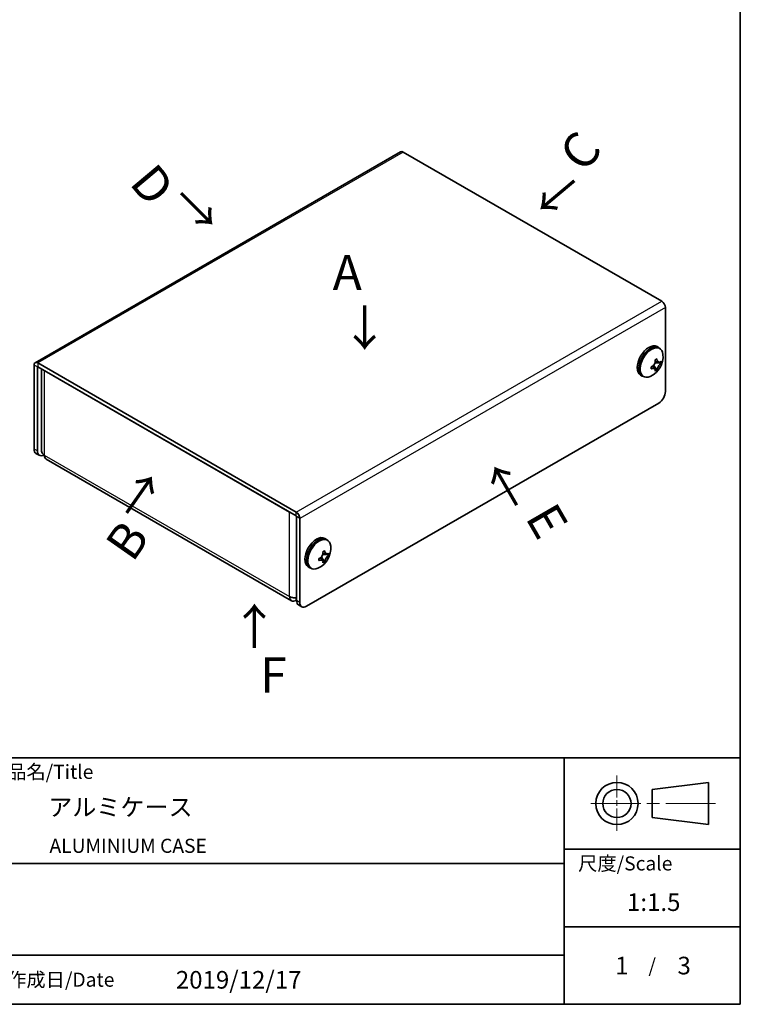
# Model space of a CAD drawing. Units: millimetres. Extents: x 22 to 1801, y 12 to 434.
# Drawn here: x 455 to 608, y 12 to 222 of the extents above; entities that cross this region are included whole.
import ezdxf

# ---------------------------------------------------------------- set-up
doc = ezdxf.new("R2010")
doc.units = ezdxf.units.MM
doc.header["$LTSCALE"] = 1.5
doc.linetypes.add('CHAIN', pattern=[0.3543, 0.2362, -0.0295, 0.0591, -0.0295])
for name, color, linetype, lineweight in [('Border (ISO)', 7, 'Continuous', 35), ('Symbol (ISO)', 7, 'Continuous', 18), ('Title (ISO)', 7, 'Continuous', 35), ('Visible (ISO)', 7, 'Continuous', 35), ('Visible Narrow (ISO)', 7, 'Continuous', 25)]:
    doc.layers.add(name, color=color, linetype=linetype, lineweight=lineweight)
doc.layers.add('Hatch (ISO)', color=1, linetype='Continuous', lineweight=18, true_color=0xff0000)
doc.styles.add('Note Text (TK)', font='txt')
doc.styles.add('文字スタイル67', font='arial.ttf')

# ---------------------------------------------------------------- blocks, each defined once
blk = doc.blocks.new('図面枠 tk図枠')
at = {"layer": 'Border (ISO)'}
for p in [(405.5, 289), (14.5, 8)]:
    blk.add_line(p, (405.5, 8), dxfattribs=at)
blk = doc.blocks.new('表題欄 tk表題欄')
at = {"layer": 'Hatch (ISO)'}
h = blk.add_hatch(color=256, dxfattribs=at)
edge = h.paths.add_edge_path(flags=0)
edge.add_arc((95.58, 236.3), 0.596, 270, 360)
edge.add_line((96.17, 236.3), (96.17, 239.71))
edge.add_arc((95.58, 239.71), 0.596, 0, 90)
edge.add_line((95.58, 240.31), (79.14, 240.31))
edge.add_arc((79.14, 239.71), 0.596, 90, 180)
edge.add_line((78.54, 239.71), (78.54, 236.3))
edge.add_arc((79.14, 236.3), 0.596, 180, 270)
edge.add_line((79.14, 235.7), (95.58, 235.7))
edge = h.paths.add_edge_path()
edge.add_line((77.84, 239.96), (77.84, 236.05))
edge.add_arc((78.54, 236.05), 0.702, 180, 270)
edge.add_line((78.54, 235.35), (96.17, 235.35))
edge.add_arc((96.17, 236.05), 0.702, 270, 360)
edge.add_line((96.87, 236.05), (96.87, 239.96))
edge.add_arc((96.17, 239.96), 0.702, 0, 90)
edge.add_line((96.17, 240.66), (78.54, 240.66))
edge.add_arc((78.54, 239.96), 0.702, 90, 180)
for points in [[(79.07, 239.15), (79.07, 238.66), (79.92, 238.66), (79.92, 236.66), (80.51, 236.66), (80.51, 238.66), (81.36, 238.66), (81.36, 239.15)], [(85.68, 236.66), (84.94, 237.89), (84.42, 237.32), (84.42, 236.66), (83.9, 236.66), (83.9, 239.15), (84.42, 239.15), (84.42, 238.1), (85.39, 239.15), (86.11, 239.15), (85.32, 238.3), (86.3, 236.66)], [(92.09, 239.15), (92.09, 236.66), (92.61, 236.66), (92.61, 237.66), (93.77, 237.66), (93.77, 236.66), (94.29, 236.66), (94.29, 239.15), (93.77, 239.15), (93.77, 238.15), (92.61, 238.15), (92.61, 239.15)], [(94.84, 239.15), (94.84, 236.66), (95.36, 236.66), (95.36, 239.15)]]:
    blk.add_hatch(color=256, dxfattribs=at).paths.add_polyline_path(points)
h = blk.add_hatch(color=256, dxfattribs=at)
h.paths.add_polyline_path([(82.59, 237.71), (81.95, 237.71), (82.27, 238.58)], flags=0)
h.paths.add_polyline_path([(82.78, 237.2), (81.76, 237.2), (81.57, 236.66), (80.95, 236.66), (81.86, 239.15), (82.68, 239.15), (83.59, 236.66), (82.98, 236.66)])
h = blk.add_hatch(color=256, dxfattribs=at)
h.paths.add_polyline_path([(87.53, 237.71), (88.16, 237.71), (87.85, 238.58)], flags=0)
h.paths.add_polyline_path([(87.14, 236.66), (87.34, 237.2), (88.35, 237.2), (88.55, 236.66), (89.17, 236.66), (88.25, 239.15), (87.44, 239.15), (86.52, 236.66)])
h = blk.add_hatch(color=256, dxfattribs=at)
edge = h.paths.add_edge_path()
edge.add_arc((90.52, 237.9), 1.27, 38.5505, 336.582)
edge.add_line((91.69, 237.4), (91.17, 237.62))
edge.add_ellipse((90.52, 237.9), major_axis=(0, -0.8), ratio=0.867347, start_angle=124.651, end_angle=429.4109, ccw=False)
edge.add_line((91.09, 238.36), (91.52, 238.7))
at = {"layer": 'Title (ISO)'}
for p, q in [((74.71, 244.05), (255.71, 244.05)), ((74.71, 209.05), (74.71, 244.05)), ((149.71, 244.05), (149.71, 209.05)), ((230.71, 244.05), (230.71, 209.05)), ((255.71, 244.05), (255.71, 209.05)), ((243.21, 239.55), (251.21, 240.55)), ((251.21, 234.55), (251.21, 240.55)), ((243.21, 239.55), (243.21, 235.55)), ((243.21, 235.55), (251.21, 234.55)), ((230.71, 231.05), (255.71, 231.05)), ((74.71, 229.05), (230.71, 229.05)), ((99.71, 229.05), (99.71, 209.05)), ((124.71, 229.05), (124.71, 209.05)), ((230.71, 220.05), (255.71, 220.05)), ((149.71, 216.05), (230.71, 216.05)), ((255.71, 209.05), (74.71, 209.05))]:
    blk.add_line(p, q, dxfattribs=at)
at = {"layer": 'Title (ISO)', "color": 4, "linetype": 'CHAIN', "lineweight": 18, "ltscale": 8.88956, "true_color": 0x00ffff}
blk.add_line((238.21, 241.55), (238.21, 233.55), dxfattribs=at)
at = {"layer": 'Title (ISO)', "color": 4, "linetype": 'CHAIN', "lineweight": 18, "ltscale": 20.001633, "true_color": 0x00ffff}
blk.add_line((252.21, 237.55), (234.21, 237.55), dxfattribs=at)
at = {"layer": 'Title (ISO)'}
for radius in [3, 2]:
    blk.add_circle((238.21, 237.55), radius, dxfattribs=at)
at = {"layer": 'Title (ISO)', "color": 1, "true_color": 0xff0000, "char_height": 2, "line_spacing_factor": 1.5, "style": 'Note Text (TK)'}
for s, insert, attachment_point in [('\\fＭＳ Ｐゴシック|b0|i0;\\H2.0000;品名/Title', (151.71, 242.05), 4), ('\\fＭＳ Ｐゴシック|b0|i0;\\H2.0000;尺度/Scale', (232.71, 229.05), 4), ('\\fＭＳ Ｐゴシック|b0|i0;\\H2.0000;承認/Approved', (87.21, 227.05), 5), ('\\fＭＳ Ｐゴシック|b0|i0;\\H2.0000;検図/Checked', (112.21, 227.05), 5), ('\\fＭＳ Ｐゴシック|b0|i0;\\H2.0000;製図/Created', (137.21, 227.05), 5), ('\\fＭＳ Ｐゴシック|b0|i0;\\H2.0000;作成日/Date', (151.71, 212.55), 4)]:
    blk.add_mtext(s, dxfattribs=dict(at, insert=insert, attachment_point=attachment_point))
at = {"layer": 'Title (ISO)', "color": 7, "line_spacing_factor": 1.5, "style": 'Note Text (TK)'}
for s, insert, char_height, attachment_point in [('株式会社タカチ電機工業', (99.87, 238.05), 2.5, 4), ('\\fArial|b0|i0;\\H1.4986;TAKACHI ELECTRONICS ENCLOSURE CO., LTD.', (99.87, 232.05), 1.4986, 4), ('\\fＭＳ Ｐゴシック|b0|i0;\\H2.0000;/', (243.21, 214.55), 2, 5)]:
    blk.add_mtext(s, dxfattribs=dict(at, insert=insert, char_height=char_height, attachment_point=attachment_point))
at = {"layer": 'Title (ISO)', "color": 7}
for tag, p, height, style in [('<品名>_001', (157.54, 235.79), 2.5, 'Note Text (TK)'), ('<Title>_001', (157.71, 230.55), 2, '文字スタイル67'), ('<尺度>_001', (239.64, 222.3), 2.5, 'Note Text (TK)'), ('<ページ_No.>_001', (237.95, 213.3), 2.5, 'Note Text (TK)'), ('<総ページ数>_001', (246.8, 213.3), 2.5, 'Note Text (TK)'), ('作成日_001', (175.64, 211.28), 2.5, 'Note Text (TK)')]:
    blk.add_attdef(tag, p, '', height=height, dxfattribs=dict(at, style=style))

msp = doc.modelspace()

# ---------------------------------------------------------------- linework, layer by layer
at = {"layer": 'Visible (ISO)'}
for p, q in [((535.971, 193.501), (458.189, 148.593)), ((591.534, 161.684), (536.521, 193.446)), ((592.311, 160.337), (592.311, 142.456)), ((590.526, 152.019), (590.879, 151.815)), ((591.097, 151.632), (590.854, 151.772)), ((457.961, 148.09), (457.961, 130.208)), ((458.668, 129.8), (458.668, 147.682)), ((458.739, 148.539), (513.752, 116.777)), ((458.739, 147.722), (513.752, 115.961)), ((459.567, 147.244), (459.567, 129.788)), ((460.153, 146.906), (512.338, 116.777)), ((590.482, 147.029), (589.814, 148.036)), ((590.119, 148.565), (591.325, 148.49)), ((587.026, 145.957), (587.379, 145.753)), ((587.647, 145.656), (587.404, 145.796)), ((590.897, 140.006), (515.944, 96.732)), ((459.082, 128.885), (458.375, 129.293)), ((460.082, 128.984), (460.086, 128.986)), ((512.752, 97.899), (460.567, 128.027)), ((513.823, 97.957), (513.823, 115.838)), ((514.53, 97.549), (514.53, 115.43)), ((519.815, 111.194), (520.169, 110.99)), ((520.386, 110.807), (520.144, 110.947)), ((519.771, 106.204), (519.103, 107.211)), ((519.409, 107.74), (520.614, 107.665)), ((516.315, 105.132), (516.669, 104.928)), ((516.936, 104.831), (516.694, 104.971)), ((514.237, 97.041), (514.944, 96.633))]:
    msp.add_line(p, q, dxfattribs=at)
for centre in [(587.22, 149.886), (516.51, 109.061)]:
    msp.add_arc(centre, 4.6, 294.10498, 5.89502, dxfattribs=at)
for centre, major_axis, ratio, start_param, end_param in [((536.521, 192.548), (-0.55, 0.953), 0.5773503, 5.4977871, 6.2831853), ((591.534, 160.786), (0.55, -0.953), 0.5773503, 0.7853982, 2.3561945), ((588.776, 148.988), (-1.75, -3.031), 0.5773503, 3.1415927, 6.2831853), ((589.129, 148.784), (-1.75, -3.031), 0.5773503, 2.9690637, 6.4557143), ((589.129, 148.784), (-1.725, -2.988), 0.5773503, 3.1415927, 6.2831853), ((589.372, 148.644), (-1.725, -2.988), 0.5773503, 2.468241, 6.9565369), ((587.935, 148.449), (3.858, 1.919), 0.0871414, 5.2719356, 5.3892073), ((587.042, 149.783), (-2.297, 3.978), 0.5773503, 4.2364375, 4.2471119), ((587.399, 149.989), (2.297, -3.978), 0.5773503, 1.0948449, 1.1055193), ((587.22, 150.092), (4.593, 0), 0.5773503, 5.8072339, 5.8179083), ((587.048, 148.961), (4.236, -0.788), 0.8118331, 0.0911668, 0.2084385), ((458.739, 147.641), (-0.55, 0.953), 0.5773503, 5.4977871, 7.0685835), ((458.739, 147.641), (-0.05, 0.0866), 0.5773503, 5.4977871, 7.0685835), ((587.22, 150.092), (4.593, 0), 0.5773503, 5.177666, 5.1883404), ((588.822, 149.985), (-0.267, 4.3), 0.0871414, 4.0355707, 4.1528424), ((587.22, 149.68), (-4.593, 0), 0.5773503, 2.0360734, 2.0467478), ((587.935, 150.497), (2.8, -3.275), 0.8118331, 6.0747468, 6.1920185), ((587.042, 149.783), (-2.297, 3.978), 0.5773503, 3.6068697, 3.6175441), ((587.399, 149.989), (2.297, -3.978), 0.5773503, 0.465277, 0.4759514), ((589.129, 148.784), (-1.75, -3.031), 0.5773503, 1.7968811, 1.796891), ((587.22, 149.68), (-4.593, 0), 0.5773503, 2.6656412, 2.6763156), ((590.897, 141.639), (-1, -1.732), 0.5773503, 0.7853982, 2.3561945), ((459.375, 131.025), (-1, -1.732), 0.5773503, 5.4977871, 6.2831853), ((460.082, 130.617), (-1, -1.732), 0.5773503, 5.4977871, 7.0685835), ((461.567, 129.759), (-1, -1.732), 0.5773503, 5.4977871, 6.2831853), ((513.752, 115.879), (-0.55, 0.953), 0.5773503, 3.9269908, 5.4977871), ((513.752, 115.879), (-0.05, 0.0866), 0.5773503, 3.9269908, 5.4977871), ((518.065, 108.163), (-1.75, -3.031), 0.5773503, 3.1415927, 6.2831853), ((518.419, 107.959), (-1.725, -2.988), 0.5773503, 3.1415927, 6.2831853), ((518.419, 107.959), (-1.75, -3.031), 0.5773503, 2.9690637, 6.4557143), ((518.661, 107.819), (-1.725, -2.988), 0.5773503, 2.468241, 6.9565369), ((516.51, 109.267), (4.593, 0), 0.5773503, 5.177666, 5.1883404), ((517.224, 107.624), (3.858, 1.919), 0.0871414, 5.2719356, 5.3892073), ((516.331, 108.958), (-2.297, 3.978), 0.5773503, 4.2364375, 4.2471119), ((516.688, 109.164), (2.297, -3.978), 0.5773503, 1.0948449, 1.1055193), ((518.419, 107.959), (-1.75, -3.031), 0.5773503, 1.7968811, 1.796891), ((516.51, 109.267), (4.593, 0), 0.5773503, 5.8072339, 5.8179083), ((516.51, 108.855), (-4.593, 0), 0.5773503, 2.6656412, 2.6763156), ((516.338, 108.136), (4.236, -0.788), 0.8118331, 0.0911668, 0.2084385), ((518.111, 109.16), (-0.267, 4.3), 0.0871414, 4.0355707, 4.1528424), ((516.51, 108.855), (-4.593, 0), 0.5773503, 2.0360734, 2.0467478), ((517.224, 109.672), (2.8, -3.275), 0.8118331, 6.0747468, 6.1920185), ((516.331, 108.958), (-2.297, 3.978), 0.5773503, 3.6068697, 3.6175441), ((516.688, 109.164), (2.297, -3.978), 0.5773503, 0.465277, 0.4759514), ((513.752, 99.631), (-1, -1.732), 0.5773503, 5.4977871, 7.0685835), ((515.237, 98.773), (-1, -1.732), 0.5773503, 5.4977871, 6.2831853), ((515.944, 98.365), (-1, -1.732), 0.5773503, 5.4977871, 7.0685835)]:
    msp.add_ellipse(centre, major_axis=major_axis, ratio=ratio, start_param=start_param, end_param=end_param, dxfattribs=at)
for points, knots in [([(590.135, 149.139), (590.153, 149.066), (590.162, 148.99), (590.166, 148.83), (590.159, 148.747), (590.12, 148.55), (590.079, 148.418), (589.908, 148.123), (589.803, 148.021), (589.677, 147.911), (589.608, 147.863), (589.468, 147.787), (589.397, 147.757), (589.325, 147.735)], [0, 0, 0, 0, 0.02425367, 0.02425367, 0.05014164, 0.05014164, 0.0857031, 0.0857031, 0.12716548, 0.12716548, 0.1688502, 0.1688502, 0.20834803, 0.20834803, 0.20834803, 0.20834803]), ([(590.929, 148.728), (590.913, 148.731), (590.894, 148.736), (590.841, 148.746), (590.805, 148.753), (590.66, 148.776), (590.541, 148.791), (590.337, 148.816), (590.25, 148.827), (590.163, 148.838)], [0, 0, 0, 0, 0.007389929, 0.007389929, 0.020284211, 0.020284211, 0.059084803, 0.059084803, 0.08758632, 0.08758632, 0.08758632, 0.08758632]), ([(591.303, 148.877), (591.266, 148.836), (591.226, 148.802), (591.142, 148.749), (591.097, 148.731), (591.005, 148.716), (590.927, 148.713), (590.759, 148.809), (590.698, 148.881), (590.615, 149.009), (590.584, 149.07), (590.532, 149.202), (590.51, 149.272), (590.492, 149.345)], [0, 0, 0, 0, 0.02432616, 0.02432616, 0.0500119, 0.0500119, 0.07658911, 0.07658911, 0.09966319, 0.09966319, 0.11646118, 0.11646118, 0.1321878, 0.1321878, 0.1321878, 0.1321878]), ([(589.325, 147.323), (589.397, 147.344), (589.468, 147.36), (589.608, 147.38), (589.677, 147.384), (589.807, 147.378), (589.91, 147.366), (590.078, 147.27), (590.12, 147.209), (590.159, 147.107), (590.166, 147.059), (590.162, 146.959), (590.153, 146.908), (590.135, 146.855)], [0, 0, 0, 0, 0.02432616, 0.02432616, 0.0500119, 0.0500119, 0.07658911, 0.07658911, 0.09966319, 0.09966319, 0.11646118, 0.11646118, 0.1321878, 0.1321878, 0.1321878, 0.1321878]), ([(589.599, 147.861), (589.67, 147.768), (589.741, 147.674), (589.856, 147.522), (589.901, 147.464), (589.991, 147.352), (590.039, 147.295), (590.078, 147.254)], [0.08312713, 0.08312713, 0.08312713, 0.08312713, 0.121442635, 0.121442635, 0.145834461, 0.145834461, 0.170686426, 0.170686426, 0.170686426, 0.170686426]), ([(590.492, 147.061), (590.51, 147.114), (590.532, 147.173), (590.584, 147.3), (590.615, 147.37), (590.685, 147.517), (590.747, 147.642), (590.915, 147.933), (590.988, 148.046), (591.096, 148.204), (591.141, 148.265), (591.226, 148.375), (591.266, 148.423), (591.303, 148.465)], [0, 0, 0, 0, 0.02432616, 0.02432616, 0.0500119, 0.0500119, 0.07658911, 0.07658911, 0.09966319, 0.09966319, 0.11646118, 0.11646118, 0.1321878, 0.1321878, 0.1321878, 0.1321878]), ([(519.425, 108.314), (519.442, 108.241), (519.452, 108.165), (519.455, 108.005), (519.448, 107.922), (519.41, 107.725), (519.368, 107.593), (519.197, 107.298), (519.093, 107.196), (518.966, 107.086), (518.897, 107.039), (518.757, 106.962), (518.686, 106.932), (518.614, 106.91)], [0, 0, 0, 0, 0.02425367, 0.02425367, 0.05014164, 0.05014164, 0.0857031, 0.0857031, 0.12716548, 0.12716548, 0.1688502, 0.1688502, 0.20834803, 0.20834803, 0.20834803, 0.20834803]), ([(518.888, 107.036), (518.96, 106.943), (519.03, 106.849), (519.145, 106.698), (519.19, 106.639), (519.28, 106.527), (519.328, 106.47), (519.367, 106.429)], [0.08312713, 0.08312713, 0.08312713, 0.08312713, 0.121442635, 0.121442635, 0.145834461, 0.145834461, 0.170686426, 0.170686426, 0.170686426, 0.170686426]), ([(520.218, 107.903), (520.202, 107.907), (520.183, 107.911), (520.13, 107.921), (520.095, 107.928), (519.95, 107.952), (519.831, 107.966), (519.627, 107.992), (519.539, 108.002), (519.453, 108.014)], [0, 0, 0, 0, 0.007389929, 0.007389929, 0.020284211, 0.020284211, 0.059084803, 0.059084803, 0.08758632, 0.08758632, 0.08758632, 0.08758632]), ([(520.592, 108.052), (520.555, 108.011), (520.515, 107.977), (520.431, 107.924), (520.386, 107.906), (520.294, 107.891), (520.217, 107.888), (520.049, 107.985), (519.987, 108.056), (519.905, 108.184), (519.874, 108.245), (519.821, 108.377), (519.799, 108.447), (519.782, 108.52)], [0, 0, 0, 0, 0.02432616, 0.02432616, 0.0500119, 0.0500119, 0.07658911, 0.07658911, 0.09966319, 0.09966319, 0.11646118, 0.11646118, 0.1321878, 0.1321878, 0.1321878, 0.1321878]), ([(519.782, 106.236), (519.799, 106.289), (519.821, 106.348), (519.874, 106.475), (519.905, 106.545), (519.975, 106.692), (520.037, 106.817), (520.204, 107.108), (520.278, 107.221), (520.386, 107.379), (520.431, 107.441), (520.515, 107.55), (520.555, 107.598), (520.592, 107.64)], [0, 0, 0, 0, 0.02432616, 0.02432616, 0.0500119, 0.0500119, 0.07658911, 0.07658911, 0.09966319, 0.09966319, 0.11646118, 0.11646118, 0.1321878, 0.1321878, 0.1321878, 0.1321878]), ([(518.614, 106.498), (518.686, 106.519), (518.758, 106.535), (518.898, 106.556), (518.967, 106.56), (519.096, 106.553), (519.199, 106.541), (519.367, 106.445), (519.409, 106.384), (519.448, 106.282), (519.455, 106.234), (519.452, 106.135), (519.442, 106.083), (519.425, 106.03)], [0, 0, 0, 0, 0.02432616, 0.02432616, 0.0500119, 0.0500119, 0.07658911, 0.07658911, 0.09966319, 0.09966319, 0.11646118, 0.11646118, 0.1321878, 0.1321878, 0.1321878, 0.1321878]), ([(513.821, 98.512), (513.537, 98.499), (513.251, 98.52), (512.988, 98.578), (512.745, 98.631), (512.523, 98.712), (512.338, 98.814)], [0.75003545, 0.75003545, 0.75003545, 0.75003545, 1.17745307, 1.17745307, 1.17745307, 1.57079633, 1.57079633, 1.57079633, 1.57079633])]:
    msp.add_open_spline(points, degree=3, knots=knots, dxfattribs=at)
for points in [[(460.153, 128.943), (459.783, 129.166), (459.58, 129.478), (459.575, 129.789)], [(513.752, 97.998), (513.752, 98.167), (513.752, 98.336), (513.752, 98.505)], [(513.752, 97.998), (513.775, 97.985), (513.799, 97.972), (513.822, 97.961)]]:
    msp.add_open_spline(points, degree=3, dxfattribs=at)
at = {"layer": 'Visible Narrow (ISO)'}
for p, q in [((536.521, 193.446), (458.739, 148.539)), ((513.752, 116.777), (591.534, 161.684)), ((592.311, 160.337), (514.53, 115.43)), ((458.668, 147.682), (457.961, 148.09)), ((458.739, 147.722), (458.668, 147.682)), ((458.739, 148.539), (458.739, 147.722)), ((460.153, 146.906), (460.153, 128.943)), ((458.668, 129.8), (457.961, 130.208)), ((460.153, 128.943), (512.338, 98.814)), ((512.338, 98.814), (512.338, 116.777)), ((513.752, 115.961), (513.752, 116.777)), ((514.53, 115.43), (513.823, 115.838)), ((514.53, 97.549), (513.823, 97.957))]:
    msp.add_line(p, q, dxfattribs=at)
for points in [[(590.492, 149.345), (590.456, 149.347), (590.422, 149.343), (590.389, 149.336)], [(589.282, 147.417), (589.292, 147.384), (589.306, 147.352), (589.325, 147.323)], [(519.782, 108.52), (519.745, 108.522), (519.711, 108.518), (519.678, 108.511)], [(518.571, 106.593), (518.581, 106.559), (518.595, 106.527), (518.614, 106.498)]]:
    msp.add_open_spline(points, degree=3, dxfattribs=at)
for points, knots in [([(589.859, 148.085), (589.919, 147.983), (589.979, 147.876), (590.039, 147.768), (590.115, 147.633), (590.19, 147.498), (590.266, 147.376), (590.341, 147.254), (590.417, 147.145), (590.492, 147.061)], [-0.055025291, -0.055025291, -0.055025291, -0.055025291, -0.029488641, -0.029488641, -0.029488641, 0.002537246, 0.002537246, 0.002537246, 0.034563134, 0.034563134, 0.034563134, 0.034563134]), ([(591.303, 148.465), (591.181, 148.491), (591.048, 148.5), (590.917, 148.503), (590.834, 148.506), (590.752, 148.506), (590.67, 148.505), (590.601, 148.504), (590.532, 148.504), (590.464, 148.503), (590.345, 148.501), (590.225, 148.499), (590.099, 148.501)], [0, 0, 0, 0, 0.03909132, 0.03909132, 0.03909132, 0.0637122, 0.0637122, 0.0637122, 0.08441983, 0.08441983, 0.08441983, 0.12044348, 0.12044348, 0.12044348, 0.12044348]), ([(519.148, 107.26), (519.208, 107.159), (519.269, 107.051), (519.329, 106.943), (519.404, 106.808), (519.48, 106.673), (519.555, 106.551), (519.631, 106.429), (519.706, 106.32), (519.782, 106.236)], [-0.055025291, -0.055025291, -0.055025291, -0.055025291, -0.029488641, -0.029488641, -0.029488641, 0.002537246, 0.002537246, 0.002537246, 0.034563134, 0.034563134, 0.034563134, 0.034563134]), ([(520.592, 107.64), (520.47, 107.666), (520.337, 107.675), (520.206, 107.678), (520.124, 107.681), (520.041, 107.681), (519.959, 107.68), (519.89, 107.68), (519.822, 107.679), (519.753, 107.678), (519.635, 107.676), (519.514, 107.674), (519.389, 107.676)], [0, 0, 0, 0, 0.03909132, 0.03909132, 0.03909132, 0.0637122, 0.0637122, 0.0637122, 0.08441983, 0.08441983, 0.08441983, 0.12044348, 0.12044348, 0.12044348, 0.12044348])]:
    msp.add_open_spline(points, degree=3, knots=knots, dxfattribs=at)

# ---------------------------------------------------------------- block references
at = {"xscale": 1.5, "yscale": 1.5, "zscale": 1.5}
msp.add_blockref('図面枠 tk図枠', (0, 0), dxfattribs=at)
msp.add_blockref('表題欄 tk表題欄', (224.687, -301.579), dxfattribs=at).add_auto_attribs({'<品名>_001': 'アルミケース', '<尺度>_001': '1:1.5', '作成日_001': '2019/12/17', '<Title>_001': 'ALUMINIUM CASE', '<ページ_No.>_001': '1', '<総ページ数>_001': '3'})

# ---------------------------------------------------------------- texts
at = {"layer": 'Symbol (ISO)', "color": 7, "char_height": 7.5, "attachment_point": 4, "line_spacing_factor": 1.5, "style": 'Note Text (TK)'}
for s, insert, width, rotation in [('{\\fArial|b1|i0;\\H7.5000;C}', (572.078, 191.193), 7.70211, 50), ('{\\fArial|b1|i0;\\H7.5000;D}', (480.918, 189.173), 7.70211, 310), ('{\\fＭＳ Ｐゴシック|b0|i0;\\H7.5000;↓}', (565.934, 188.139), 11.12781, 310), ('{\\fＭＳ Ｐゴシック|b0|i0;\\H7.5000;↓}', (489.058, 177.663), 11.12781, 45), ('{\\fＭＳ Ｐゴシック|b0|i0;\\H7.5000;↓}', (562.679, 125.016), 11.12781, 210), ('{\\fＭＳ Ｐゴシック|b0|i0;\\H7.5000;↓}', (484.635, 117.652), 11.12781, 145), ('{\\fArial|b1|i0;\\H7.5000;E}', (565.619, 117.517), 7.70211, 300), ('{\\fArial|b1|i0;\\H7.5000;B}', (475.853, 108.017), 7.70211, 55), ('{\\fＭＳ Ｐゴシック|b0|i0;\\H7.5000;↓}', (509.981, 92.703), 11.12781, 180)]:
    msp.add_mtext(s, dxfattribs=dict(at, insert=insert, width=width, rotation=rotation))
for s, insert, width in [('{\\fArial|b1|i0;\\H7.5000;A}', (521.503, 167.796), 7.70211), ('{\\fＭＳ Ｐゴシック|b0|i0;\\H7.5000;↓}', (523.205, 155.929), 11.12781), ('{\\fArial|b1|i0;\\H7.5000;F}', (506.089, 82.107), 7.70211)]:
    msp.add_mtext(s, dxfattribs=dict(at, insert=insert, width=width))

doc.saveas('drawing.dxf')
